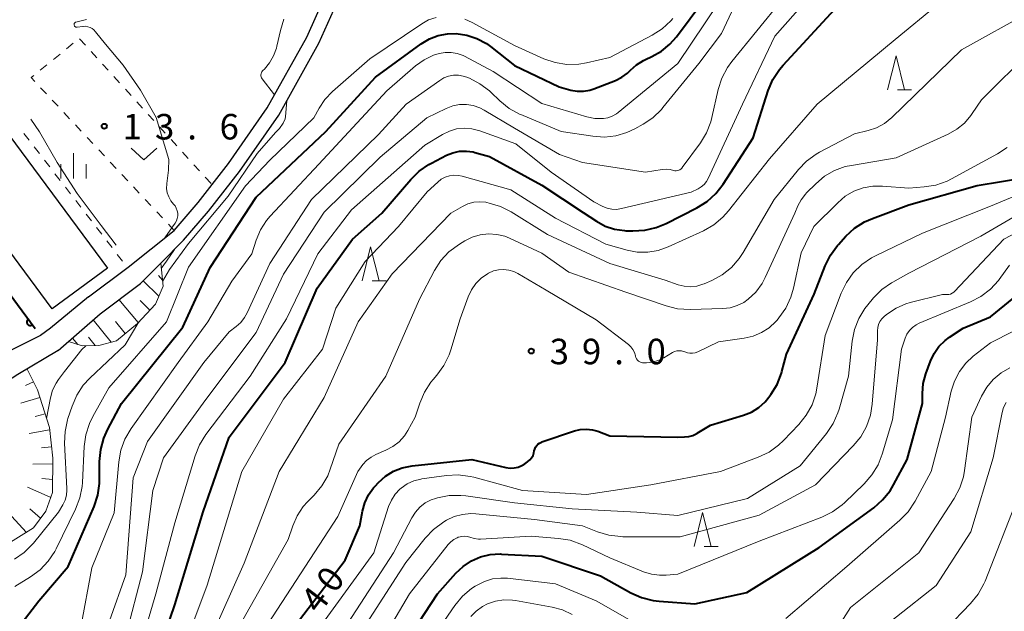
# Model space of a CAD drawing. Units: metres. Extents: x -80000 to -78000, y 31500 to 33000.
# Drawn here: x -79628 to -79483, y 31992 to 32079 of the extents above; entities that cross this region are included whole.
import ezdxf

# ---------------------------------------------------------------- set-up
doc = ezdxf.new("R2010")
doc.units = ezdxf.units.M
for name, color, linetype, lineweight in [('210100_道路縁(街区線)', 7, 'Continuous', 30), ('300100_普通建物', 7, 'Continuous', 30), ('610111_人工斜面(上)', 7, 'Continuous', 30), ('610199_人工斜面(ヒゲ)', 7, 'Continuous', 30), ('611100_コンクリート被覆(直落)', 7, 'Continuous', 30), ('630100_植生界', 7, 'Continuous', 30), ('631300_畑', 7, 'Continuous', 13), ('633200_針葉樹林', 7, 'Continuous', 13), ('633400_荒地', 7, 'Continuous', 13), ('710100_等高線(計曲線)', 7, 'Continuous', 40), ('710200_等高線(主曲線)', 7, 'Continuous', 13), ('710300_等高線(補助曲線)', 7, 'Continuous', 13), ('731200_図化機測定による標高点', 7, 'Continuous', 40)]:
    doc.layers.add(name, color=color, linetype=linetype, lineweight=lineweight)
doc.styles.add('Style-WORKING', font='MS Gothic.ttf')

msp = doc.modelspace()

# ---------------------------------------------------------------- linework, layer by layer
at = {"layer": '210100_道路縁(街区線)', "linetype": 'Continuous', "lineweight": 30, "flags": 128}
for points in [[(-79617.68, 32038.68), (-79611.86, 32043.03), (-79605.09, 32048.45), (-79601.58, 32052.57), (-79597.1, 32058.29), (-79591.39, 32066.47), (-79585.58, 32076.87), (-79582.53, 32083.73), (-79579.51, 32090.06), (-79577.41, 32094.58), (-79574.86, 32097.53), (-79571.31, 32099.85), (-79565.87, 32102.1), (-79555.58, 32106.11), (-79547.82, 32108.81), (-79539.14, 32111.34), (-79530.49, 32113.52), (-79521.44, 32115.42), (-79514.2, 32117.17), (-79498.08, 32121.52)], [(-79603.7, 32047.01), (-79600.03, 32051.3), (-79595.49, 32057.1), (-79589.7, 32065.41), (-79583.79, 32075.97), (-79580.72, 32082.89), (-79577.7, 32089.21), (-79575.72, 32093.49), (-79573.53, 32096.01), (-79570.37, 32098.08), (-79565.13, 32100.24), (-79554.89, 32104.23), (-79547.22, 32106.91), (-79538.62, 32109.41), (-79530.04, 32111.57), (-79521, 32113.47), (-79513.71, 32115.23), (-79497.56, 32119.59)], [(-79610.02, 32040.65), (-79607.05, 32043.64), (-79603.7, 32047.01)], [(-79615.99, 32036.19), (-79610.02, 32040.65)], [(-79617.68, 32038.68), (-79623.27, 32034.08), (-79624.76, 32032.97), (-79634.45, 32028.15), (-79638.7, 32026.19), (-79640.89, 32024.78), (-79654.26, 32014.13), (-79659.23, 32010.13), (-79662.7, 32007.54), (-79664.76, 32006.47), (-79672.09, 32003.22)], [(-79622.14, 32030.79), (-79615.99, 32036.19)], [(-79622.14, 32030.79), (-79628.11, 32027.23), (-79638.75, 32020.39), (-79650.96, 32011.3), (-79657.29, 32006.43), (-79659.87, 32004.51), (-79662.79, 32003.03), (-79668.46, 32000.28), (-79670.22, 32000.05), (-79672.09, 31999.87)]]:
    msp.add_lwpolyline(points, dxfattribs=at)
at = {"layer": '300100_普通建物', "linetype": 'Continuous', "lineweight": 30}
msp.add_3dface([(-79640.68, 32060.72), (-79635.73, 32071.01), (-79614.9, 32042.9), (-79623.02, 32036.89)], dxfattribs=at)
at = {"layer": '610111_人工斜面(上)', "linetype": 'Continuous', "lineweight": 13, "flags": 128}
for points in [[(-79607.05, 32043.64), (-79606.72, 32040.24), (-79607.85, 32037.59), (-79610.49, 32034.77), (-79613.58, 32032.2), (-79616.18, 32031.54), (-79618.62, 32031.45), (-79620.62, 32032.13)], [(-79626.74, 32028.05), (-79625.18, 32025), (-79623.45, 32019.44), (-79622.92, 32014.94), (-79622.97, 32009.91), (-79623.98, 32007.17), (-79625.77, 32004.72), (-79636.25, 31998.24)]]:
    msp.add_lwpolyline(points, dxfattribs=at)
at = {"layer": '610199_人工斜面(ヒゲ)', "linetype": 'Continuous', "lineweight": 13, "flags": 128}
for points in [[(-79606.81, 32041.15), (-79607.41, 32041.81)], [(-79607.34, 32038.78), (-79609.63, 32041.04)], [(-79610.38, 32034.89), (-79613.22, 32038.27)], [(-79608.67, 32036.71), (-79610.08, 32038.13)], [(-79614.37, 32032), (-79617.02, 32035.29)], [(-79612.29, 32033.27), (-79613.72, 32035.03)], [(-79616.69, 32031.52), (-79617.67, 32032.74)], [(-79619.28, 32031.68), (-79620.07, 32032.61)], [(-79625.78, 32026.18), (-79626.97, 32025.63)], [(-79624.83, 32023.88), (-79627.66, 32023.04)], [(-79624.09, 32021.49), (-79625.53, 32021.05)], [(-79623.41, 32019.09), (-79626.42, 32018.59)], [(-79623.12, 32016.61), (-79624.6, 32016.45)], [(-79622.93, 32014.12), (-79625.88, 32014.08)], [(-79622.95, 32011.79), (-79624.57, 32011.95)], [(-79623.34, 32009.21), (-79626.68, 32010.7)], [(-79629.5, 32006.96), (-79626.86, 32004.05)], [(-79626.33, 32007.49), (-79624.74, 32006.13)]]:
    msp.add_lwpolyline(points, dxfattribs=at)
at = {"layer": '611100_コンクリート被覆(直落)', "linetype": 'Continuous', "lineweight": 40}
msp.add_line((-79645.48, 32061.18), (-79625.56, 32034), dxfattribs=at)
at = {"layer": '611100_コンクリート被覆(直落)', "linetype": 'Continuous', "lineweight": 40, "flags": 128}
msp.add_lwpolyline([(-79625.973, 32034.563), (-79626.564, 32035.37), (-79626.598, 32035.342), (-79626.629, 32035.312), (-79626.658, 32035.28), (-79626.684, 32035.244), (-79626.706, 32035.207), (-79626.726, 32035.168), (-79626.742, 32035.127), (-79626.754, 32035.085), (-79626.763, 32035.043), (-79626.767, 32034.999), (-79626.769, 32034.955), (-79626.765, 32034.912), (-79626.758, 32034.869), (-79626.748, 32034.826), (-79626.734, 32034.785), (-79626.716, 32034.746), (-79626.696, 32034.707), (-79626.671, 32034.671), (-79626.644, 32034.636), (-79626.614, 32034.605), (-79626.582, 32034.577), (-79626.546, 32034.551), (-79626.509, 32034.528), (-79626.47, 32034.509), (-79626.429, 32034.492), (-79626.387, 32034.481), (-79626.344, 32034.472), (-79626.301, 32034.468), (-79626.257, 32034.466), (-79626.214, 32034.469), (-79626.171, 32034.476), (-79626.128, 32034.486), (-79626.087, 32034.5), (-79626.048, 32034.518), (-79626.009, 32034.539)], close=True, dxfattribs=at)
at = {"layer": '630100_植生界', "linetype": 'Continuous', "lineweight": 13}
for p, q in [((-79618.993, 32076.626), (-79618.153, 32075.701)), ((-79620.917, 32075.179), (-79619.95, 32075.971)), ((-79617.312, 32074.775), (-79616.472, 32073.85)), ((-79622.852, 32073.596), (-79621.884, 32074.388)), ((-79624.786, 32072.012), (-79623.819, 32072.804)), ((-79615.632, 32072.924), (-79614.792, 32071.999)), ((-79613.951, 32071.073), (-79613.111, 32070.148)), ((-79623.881, 32068.528), (-79624.736, 32069.441)), ((-79612.271, 32069.223), (-79611.431, 32068.297)), ((-79622.173, 32066.703), (-79623.027, 32067.616)), ((-79610.59, 32067.372), (-79609.75, 32066.446)), ((-79620.465, 32064.878), (-79621.319, 32065.79)), ((-79608.91, 32065.521), (-79608.07, 32064.595)), ((-79618.756, 32063.052), (-79619.611, 32063.965)), ((-79607.229, 32063.67), (-79606.389, 32062.744)), ((-79627.207, 32062.729), (-79626.443, 32061.74)), ((-79617.048, 32061.227), (-79617.902, 32062.14)), ((-79605.549, 32061.819), (-79604.708, 32060.893)), ((-79625.679, 32060.75), (-79624.914, 32059.761)), ((-79615.34, 32059.402), (-79616.194, 32060.314)), ((-79624.15, 32058.772), (-79623.386, 32057.783)), ((-79603.868, 32059.968), (-79603.028, 32059.043)), ((-79613.632, 32057.576), (-79614.486, 32058.489)), ((-79602.188, 32058.117), (-79601.347, 32057.192)), ((-79622.622, 32056.794), (-79621.857, 32055.805)), ((-79611.923, 32055.751), (-79612.777, 32056.664)), ((-79600.507, 32056.266), (-79599.667, 32055.341)), ((-79621.093, 32054.816), (-79620.329, 32053.827)), ((-79610.215, 32053.926), (-79611.069, 32054.839)), ((-79608.507, 32052.101), (-79609.361, 32053.013)), ((-79619.564, 32052.837), (-79618.8, 32051.848)), ((-79618.036, 32050.859), (-79617.272, 32049.87)), ((-79606.798, 32050.275), (-79607.652, 32051.188)), ((-79616.507, 32048.881), (-79615.743, 32047.892)), ((-79605.09, 32048.45), (-79605.944, 32049.363)), ((-79614.979, 32046.903), (-79614.214, 32045.914)), ((-79613.45, 32044.924), (-79612.686, 32043.935))]:
    msp.add_line(p, q, dxfattribs=at)
at = {"layer": '630100_植生界', "linetype": 'Continuous', "lineweight": 13, "flags": 128}
msp.add_lwpolyline([(-79625.59, 32070.353), (-79626.12, 32070.92), (-79625.753, 32071.22)], dxfattribs=at)
at = {"layer": '631300_畑', "linetype": 'Continuous', "lineweight": 13, "flags": 128}
msp.add_lwpolyline([(-79611.405, 32060.565), (-79609.53, 32058.815), (-79607.655, 32060.565)], dxfattribs=at)
at = {"layer": '633200_針葉樹林', "linetype": 'Continuous', "lineweight": 13}
for p, q in [((-79498.672, 32069.13), (-79496.588, 32069.13)), ((-79575.972, 32041.04), (-79573.888, 32041.04)), ((-79527.132, 32001.95), (-79525.048, 32001.95))]:
    msp.add_line(p, q, dxfattribs=at)
at = {"layer": '633200_針葉樹林', "linetype": 'Continuous', "lineweight": 13, "flags": 128}
for points in [[(-79500.13, 32069.13), (-79498.88, 32074.13), (-79497.63, 32069.13)], [(-79577.43, 32041.04), (-79576.18, 32046.04), (-79574.93, 32041.04)], [(-79528.59, 32001.95), (-79527.34, 32006.95), (-79526.09, 32001.95)]]:
    msp.add_lwpolyline(points, dxfattribs=at)
at = {"layer": '633400_荒地', "linetype": 'Continuous', "lineweight": 13}
for p, q in [((-79619.89, 32056.085), (-79619.89, 32059.835)), ((-79621.764, 32056.085), (-79621.764, 32058.185)), ((-79618.014, 32056.085), (-79618.014, 32058.185))]:
    msp.add_line(p, q, dxfattribs=at)
at = {"layer": '710100_等高線(計曲線)', "linetype": 'Continuous', "lineweight": 40, "flags": 128}
for points, elevation in [([(-79620.68, 31999), (-79616.87, 32007.83), (-79616.32, 32009.49), (-79616.07, 32011.21), (-79616.05, 32011.8), (-79616.05, 32014.47), (-79615.9, 32016.21), (-79615.45, 32017.89), (-79614.86, 32019.23), (-79612.82, 32023), (-79603.79, 32034.21), (-79599.78, 32043), (-79593, 32053.35), (-79582.75, 32063), (-79575.48, 32071), (-79568.73, 32075.9), (-79567.54, 32076.61), (-79566.25, 32077.11), (-79564.89, 32077.37), (-79563.6, 32077.4), (-79562.04, 32077.17), (-79560.54, 32076.68), (-79559.15, 32075.93), (-79558.53, 32075.48), (-79555, 32072.7), (-79548.43, 32069.57), (-79546.71, 32069.1), (-79545.79, 32068.93), (-79544.86, 32068.92), (-79543.94, 32069.08), (-79543.34, 32069.27), (-79540.16, 32070.5), (-79539.22, 32070.97), (-79538.37, 32071.59), (-79537.94, 32072.01), (-79537.05, 32072.81), (-79536.03, 32073.44), (-79535.75, 32073.58), (-79534.8, 32074.01), (-79533.39, 32074.8), (-79532.14, 32075.83), (-79531.17, 32076.94), (-79525, 32085.26)], 20), ([(-79608.54, 31983), (-79605, 31993.38), (-79600.8, 32007.05), (-79597, 32018.04), (-79588.78, 32029), (-79584.06, 32039.94), (-79578.83, 32047.17), (-79574.51, 32051), (-79570.28, 32055.95), (-79569.04, 32057.17), (-79567.6, 32058.15), (-79567.24, 32058.35), (-79565, 32059.5), (-79564.07, 32059.87), (-79563.09, 32060.09), (-79562.08, 32060.12), (-79561.09, 32059.99), (-79560.84, 32059.92), (-79558.68, 32059.32), (-79551, 32055.11), (-79544.92, 32051.08), (-79542.96, 32049.79), (-79541.68, 32049.09), (-79540.29, 32048.63), (-79538.85, 32048.42), (-79538.65, 32048.41), (-79537.59, 32048.38), (-79535.85, 32048.47), (-79534.15, 32048.86), (-79532.69, 32049.47), (-79528.17, 32051.78), (-79526.69, 32052.7), (-79525.4, 32053.87), (-79524.32, 32055.26), (-79519.92, 32062.08), (-79517.68, 32069.04), (-79517, 32070.65), (-79516.05, 32072.11), (-79515.5, 32072.76), (-79507.89, 32081)], 30), ([(-79515, 32030.24), (-79510.93, 32039.07), (-79509.31, 32043.25), (-79508.54, 32044.81), (-79507.51, 32046.22), (-79507.36, 32046.39), (-79506.26, 32047.59), (-79504.97, 32048.77), (-79503.5, 32049.71), (-79502.34, 32050.22), (-79497, 32052.19), (-79486.92, 32055.08), (-79479.78, 32056.22)], 40), ([(-79572.66, 31985.34), (-79566.32, 31995), (-79563.64, 31998.02), (-79562.58, 31999.03), (-79561.35, 31999.83), (-79560.01, 32000.42), (-79558.58, 32000.76), (-79557.11, 32000.85), (-79556.94, 32000.84), (-79551, 32000.55), (-79542.37, 31997.63), (-79537.9, 31995.14), (-79536.31, 31994.43), (-79534.62, 31994), (-79533.72, 31993.9), (-79528.47, 31993.53), (-79520.84, 31995.16), (-79510.2, 32001.8), (-79502.17, 32007.66), (-79500.86, 32008.81), (-79499.76, 32010.16), (-79499.26, 32011), (-79497.23, 32014.77), (-79495, 32023), (-79495, 32024.47), (-79494.87, 32025.92), (-79494.5, 32027.33), (-79493.82, 32029.19), (-79493.29, 32030.33), (-79492.56, 32031.37), (-79491.67, 32032.26), (-79491, 32032.76), (-79489, 32034.07), (-79485, 32035.72), (-79473.62, 32045)], 50), ([(-79589.04, 31988.02), (-79579.94, 31999.94), (-79577.79, 32005), (-79577.39, 32007.13), (-79577.05, 32008.37), (-79576.5, 32009.53), (-79575.75, 32010.57), (-79575.52, 32010.83), (-79575, 32011.38), (-79573.98, 32012.29), (-79572.82, 32013.01), (-79571.55, 32013.52), (-79570.09, 32013.81), (-79561.27, 32014.73), (-79556.27, 32013.58), (-79555.67, 32013.49), (-79555.07, 32013.52), (-79554.48, 32013.64), (-79553.92, 32013.87), (-79553.51, 32014.12), (-79553.08, 32014.42), (-79552.76, 32014.68), (-79552.5, 32015), (-79552.29, 32015.36), (-79552.15, 32015.74), (-79552.1, 32016), (-79552.03, 32016.28), (-79551.92, 32016.55), (-79551.75, 32016.79), (-79551.56, 32017), (-79551.32, 32017.17), (-79551.06, 32017.3), (-79550.99, 32017.33), (-79546.2, 32018.96), (-79545.33, 32019.17), (-79544.43, 32019.23), (-79543.54, 32019.13), (-79542.73, 32018.9), (-79541, 32018.25), (-79531, 32018.05), (-79530, 32018.06), (-79529.38, 32018.12), (-79528.77, 32018.29), (-79528.21, 32018.56), (-79528.15, 32018.6), (-79526.19, 32019.81), (-79521.3, 32021.27), (-79520.14, 32021.73), (-79519.08, 32022.38), (-79518.15, 32023.21), (-79517.58, 32023.9), (-79517.28, 32024.31), (-79516.37, 32025.8), (-79515.75, 32027.43), (-79515.68, 32027.67), (-79515, 32030.24)], 40), ([(-79629.27, 31988.42), (-79625, 31993.95), (-79620.68, 31999)], 20)]:
    msp.add_lwpolyline(points, dxfattribs=dict(at, elevation=elevation))
at = {"layer": '710200_等高線(主曲線)', "linetype": 'Continuous', "lineweight": 13, "flags": 128}
for points, elevation in [([(-79618.81, 31990.09), (-79617.19, 31998.81), (-79613.93, 32006.91), (-79613.25, 32014.41), (-79612.94, 32016.13), (-79612.33, 32017.76), (-79611.43, 32019.3), (-79604.52, 32029), (-79600.13, 32035), (-79596.58, 32041), (-79593.67, 32045), (-79593.02, 32047), (-79592.38, 32048.51), (-79591.49, 32049.89), (-79590.94, 32050.54), (-79583.81, 32058.19), (-79573.82, 32069), (-79569.57, 32072.65), (-79568.32, 32073.55), (-79566.92, 32074.21), (-79566.1, 32074.48), (-79565.21, 32074.63), (-79564.31, 32074.64), (-79563.43, 32074.48), (-79562.58, 32074.17), (-79562.37, 32074.06), (-79558.15, 32071.85), (-79551, 32067.1), (-79544.38, 32065.16), (-79543.21, 32064.93), (-79541.94, 32064.91), (-79541.27, 32065.02), (-79540.63, 32065.24), (-79540.03, 32065.58), (-79539.74, 32065.79), (-79530.98, 32073.02), (-79522.95, 32085)], 22), ([(-79562.41, 32063.49), (-79561.3, 32063.41), (-79560.13, 32063.12), (-79554.8, 32061.2), (-79549.64, 32057), (-79543.34, 32052.66), (-79542.02, 32051.98), (-79541.37, 32051.72), (-79540.69, 32051.57), (-79539.99, 32051.54), (-79539.25, 32051.65), (-79529, 32054.09), (-79528, 32054.57), (-79527.53, 32054.85), (-79527.12, 32055.21), (-79526.78, 32055.63), (-79526.53, 32056.07), (-79521.49, 32067), (-79516.7, 32077), (-79511, 32083.5)], 28), ([(-79614.61, 31991), (-79612.21, 31997.79), (-79611.1, 32012.05), (-79609, 32017.42), (-79600.73, 32029), (-79597, 32033.54), (-79595.95, 32034.32), (-79595.28, 32034.92), (-79594.72, 32035.62), (-79594.35, 32036.3), (-79591, 32043.58), (-79584.88, 32053), (-79575, 32062.55), (-79570.97, 32067), (-79566.02, 32070.52), (-79565.4, 32070.89), (-79564.71, 32071.14), (-79564, 32071.27), (-79563.27, 32071.28), (-79562.55, 32071.16), (-79562.02, 32070.98), (-79561.65, 32070.83), (-79560.1, 32070.03), (-79558.71, 32068.97), (-79558.52, 32068.79), (-79557.16, 32067.49), (-79555.8, 32066.4), (-79554.27, 32065.56), (-79554.08, 32065.48), (-79548.13, 32063), (-79543.49, 32062.29), (-79541.79, 32062.18), (-79540.1, 32062.37), (-79538.47, 32062.85), (-79537.3, 32063.4), (-79536.1, 32064.06), (-79534.65, 32065.03), (-79533.4, 32066.24), (-79533.17, 32066.51), (-79527.89, 32073), (-79524.58, 32077.42), (-79521.98, 32083)], 24), ([(-79612.13, 31989), (-79609.77, 31998.23), (-79608.21, 32010.21), (-79606.68, 32015), (-79600.41, 32023.59), (-79593, 32033.45), (-79589, 32042.02), (-79583, 32051.13), (-79574.8, 32059.2), (-79567.92, 32065), (-79565.06, 32066.4), (-79564.11, 32066.77), (-79563.11, 32066.96), (-79562.08, 32066.98), (-79561.08, 32066.82), (-79560.11, 32066.49), (-79559.47, 32066.16), (-79555, 32063.47), (-79548.4, 32059.6), (-79545, 32058.43), (-79535.76, 32057), (-79533.27, 32057.42), (-79532.7, 32057.47), (-79532.13, 32057.41), (-79531.64, 32057.28), (-79531.44, 32057.23), (-79531.24, 32057.22), (-79531.05, 32057.24), (-79530.85, 32057.29), (-79530.67, 32057.38), (-79530.51, 32057.49), (-79530.37, 32057.64), (-79530.33, 32057.68), (-79527.66, 32061.31), (-79526.76, 32062.8), (-79526.12, 32064.42), (-79525.96, 32065.05), (-79525.03, 32069.18), (-79524.5, 32070.84), (-79523.69, 32072.39), (-79523.02, 32073.32), (-79515.66, 32082.34)], 26), ([(-79604.43, 31985), (-79600.24, 31996.24), (-79595.14, 32013), (-79589, 32023.61), (-79583.25, 32031), (-79581.29, 32037), (-79577, 32043.89), (-79572.06, 32049), (-79567.86, 32054.14), (-79566.31, 32055.57), (-79565.79, 32055.97), (-79565.21, 32056.28), (-79564.58, 32056.48), (-79563.93, 32056.57), (-79563.27, 32056.54), (-79562.73, 32056.43), (-79555.57, 32054.43), (-79549, 32050.26), (-79541.57, 32046.43), (-79538.45, 32045.55), (-79536.95, 32045.26), (-79535.41, 32045.24), (-79533.9, 32045.49), (-79532.39, 32046.02), (-79527.19, 32048.41), (-79525.68, 32049.28), (-79524.34, 32050.39), (-79523.51, 32051.32), (-79517.48, 32059), (-79510.48, 32067), (-79499, 32076.53), (-79492.68, 32081.71)], 32), ([(-79599.85, 31988.15), (-79594.79, 31999.48), (-79589.66, 32013), (-79583, 32023.87), (-79578, 32035), (-79573, 32042.05), (-79564.36, 32051), (-79562.68, 32051.97), (-79561.87, 32052.35), (-79561.02, 32052.58), (-79560.13, 32052.65), (-79559.25, 32052.58), (-79559.1, 32052.55), (-79558.74, 32052.47), (-79557.07, 32051.97), (-79555.49, 32051.18), (-79550.14, 32047.86), (-79541, 32043.58), (-79532.87, 32041.13), (-79530.94, 32040.46), (-79530.04, 32040.24), (-79529.13, 32040.17), (-79528.21, 32040.27), (-79527.33, 32040.52), (-79527.12, 32040.6), (-79526, 32041.09), (-79524.47, 32041.92), (-79523.11, 32043), (-79521.95, 32044.3), (-79521.35, 32045.21), (-79516.8, 32053), (-79513.24, 32057.4), (-79512.03, 32058.65), (-79510.62, 32059.68), (-79510.12, 32059.96), (-79505, 32062.65), (-79503, 32063.14), (-79501.75, 32063.56), (-79500.59, 32064.19), (-79499.52, 32065.05), (-79489.23, 32075), (-79479, 32080.68)], 34), ([(-79628.53, 31996.06), (-79626.21, 31997.48), (-79624.81, 31998.51), (-79623.61, 31999.78), (-79622.65, 32001.23), (-79622.44, 32001.62), (-79619.59, 32007.46), (-79618.97, 32009.09), (-79618.63, 32010.8), (-79618.59, 32011.36), (-79618.33, 32016.66), (-79618.1, 32018.38), (-79617.56, 32020.04), (-79617.07, 32021.05), (-79614.69, 32025.31), (-79606.2, 32035), (-79603, 32043.02), (-79594.61, 32055), (-79591, 32058.77), (-79584.54, 32065), (-79583.77, 32066.42), (-79582.9, 32067.73), (-79581.79, 32068.89), (-79576.29, 32073.71), (-79568.66, 32078.85), (-79567.65, 32079.41), (-79566.56, 32079.78)], 18), ([(-79619.68, 32078.45), (-79619.73, 32078.5), (-79619.77, 32078.56), (-79619.8, 32078.63), (-79619.82, 32078.71), (-79619.82, 32078.77), (-79619.81, 32078.83), (-79619.79, 32078.89), (-79619.76, 32078.94), (-79619.72, 32078.99), (-79619.67, 32079.03), (-79619.62, 32079.06), (-79619.56, 32079.08), (-79617.98, 32079.47)], 14), ([(-79590.46, 32074.13), (-79590.05, 32075.25), (-79589.98, 32075.53), (-79589.46, 32077.85), (-79588.94, 32079.51)], 16), ([(-79562.34, 32079.52), (-79561.24, 32079.03), (-79555, 32075.63), (-79550.68, 32073.71)], 18), ([(-79550.68, 32073.71), (-79549.03, 32073.14), (-79547.31, 32072.87), (-79545.57, 32072.9), (-79544.4, 32073.1), (-79541, 32073.87), (-79534.76, 32077.16), (-79533.3, 32078.11), (-79532.02, 32079.29), (-79531.73, 32079.63)], 18), ([(-79606.45, 32047.36), (-79605.32, 32048.97), (-79604.94, 32049.52), (-79604.75, 32049.86), (-79604.63, 32050.22), (-79604.56, 32050.59), (-79604.57, 32050.98), (-79604.64, 32051.35), (-79604.77, 32051.71), (-79604.96, 32052.04), (-79605.17, 32052.29), (-79605.58, 32052.8), (-79605.89, 32053.37), (-79606.1, 32053.98), (-79606.2, 32054.63), (-79606.19, 32055.28), (-79606.18, 32055.37), (-79605.93, 32057.29), (-79605.86, 32058.86), (-79606.49, 32061.01), (-79607.72, 32065.07), (-79610.05, 32069.1), (-79612.6, 32072.75), (-79615.19, 32075.86), (-79616.67, 32077.68), (-79616.9, 32077.94), (-79617.17, 32078.15), (-79617.47, 32078.31), (-79617.79, 32078.42), (-79618.13, 32078.48), (-79618.47, 32078.47), (-79618.54, 32078.46), (-79619.34, 32078.35), (-79619.42, 32078.34), (-79619.49, 32078.35), (-79619.56, 32078.37), (-79619.62, 32078.41), (-79619.68, 32078.45)], 14), ([(-79523.26, 32037.07), (-79522.23, 32037.38), (-79521.26, 32037.86), (-79520.63, 32038.31), (-79519.51, 32039.38), (-79518.59, 32040.63), (-79518.13, 32041.51), (-79513.75, 32051), (-79513.31, 32052.07), (-79512.83, 32052.97), (-79512.21, 32053.78), (-79512.04, 32053.96), (-79510.68, 32055.32), (-79509.39, 32056.41), (-79507.93, 32057.25), (-79506.34, 32057.83), (-79505.45, 32058.02), (-79498.87, 32059.13), (-79491.21, 32062.6), (-79489.94, 32063.32), (-79488.81, 32064.24), (-79487.86, 32065.35), (-79487.66, 32065.64), (-79486.33, 32067.67), (-79479, 32074.92)], 36), ([(-79590.31, 32068.4), (-79592.14, 32070.74), (-79592.22, 32070.88), (-79592.28, 32071.03), (-79592.32, 32071.18), (-79592.32, 32071.34), (-79592.3, 32071.5), (-79592.25, 32071.66), (-79592.17, 32071.8), (-79592.07, 32071.93), (-79592.05, 32071.95), (-79591.82, 32072.18), (-79591.05, 32073.09), (-79590.46, 32074.13)], 16), ([(-79606.79, 32040.93), (-79605.76, 32042.68), (-79602.97, 32046.53), (-79597.12, 32053.49), (-79592.9, 32059.74), (-79590.16, 32062.83), (-79589.57, 32063.45), (-79589.06, 32064.24), (-79589.01, 32064.34), (-79588.78, 32064.88), (-79588.72, 32065.19), (-79588.52, 32067.51)], 16), ([(-79610.13, 31987), (-79607.8, 31995), (-79605, 32005.41), (-79602, 32015.3), (-79601.35, 32016.91), (-79600.41, 32018.42), (-79593.93, 32027), (-79588.56, 32035.44), (-79583.97, 32045), (-79579, 32051.5), (-79568.22, 32061), (-79565.61, 32062.57), (-79564.6, 32063.06), (-79563.53, 32063.37), (-79562.41, 32063.49)], 28), ([(-79519.91, 32032.9), (-79518.67, 32033.41), (-79517.55, 32034.14), (-79516.57, 32035.05), (-79516.39, 32035.26), (-79516.1, 32035.6), (-79515.1, 32037.03), (-79514.36, 32038.61), (-79513.97, 32039.96), (-79512.86, 32045.14), (-79510.96, 32049), (-79507.45, 32052.53), (-79506.34, 32053.47), (-79505.08, 32054.21), (-79503.71, 32054.71), (-79502.27, 32054.97), (-79500.86, 32054.97), (-79497, 32054.67), (-79494.73, 32054.84), (-79493.01, 32055.12), (-79491.37, 32055.7), (-79490.7, 32056.03), (-79483.97, 32059.69), (-79482.52, 32060.65)], 38), ([(-79517.57, 32015.83), (-79516.15, 32016.84), (-79515.42, 32017.54), (-79513.17, 32019.89), (-79512.08, 32021.25), (-79511.24, 32022.78), (-79510.68, 32024.43), (-79510.51, 32025.25), (-79509.29, 32033), (-79506.94, 32039.24), (-79506.19, 32040.81), (-79505.17, 32042.22), (-79503.93, 32043.44), (-79502.49, 32044.42), (-79501.89, 32044.73), (-79495, 32048.02), (-79485, 32052.03), (-79475.24, 32056.07)], 42), ([(-79579.2, 31986.9), (-79571, 31999.6), (-79568.15, 32003.19), (-79566.95, 32004.45), (-79565.41, 32005.58), (-79565, 32005.82), (-79563.88, 32006.35), (-79562.69, 32006.68), (-79561.46, 32006.8), (-79560.69, 32006.77), (-79552.09, 32005.91), (-79545, 32005), (-79542.79, 32004.11), (-79541.12, 32003.6), (-79539.39, 32003.4), (-79539.07, 32003.39), (-79530.62, 32003.38), (-79519, 32006.57), (-79510.72, 32011), (-79505.17, 32016.74), (-79504.07, 32018.1), (-79503.23, 32019.62), (-79502.66, 32021.27), (-79502.39, 32022.89), (-79501.63, 32032.37), (-79501.63, 32033.68), (-79501.58, 32034.16), (-79501.46, 32034.62), (-79501.25, 32035.05), (-79500.98, 32035.44), (-79500.64, 32035.78), (-79500.59, 32035.82), (-79500.13, 32036.18), (-79498.85, 32037.02), (-79497.44, 32037.63), (-79496.79, 32037.82), (-79492.06, 32039), (-79491.4, 32039), (-79491.13, 32039.02), (-79490.87, 32039.09), (-79490.62, 32039.21), (-79490.4, 32039.36), (-79490.27, 32039.48), (-79483, 32047.15), (-79471.83, 32053)], 46), ([(-79555, 32008.38), (-79546.53, 32007.47), (-79537, 32006.98), (-79531, 32006.5), (-79520.73, 32009), (-79513, 32013.8), (-79509.11, 32018.59), (-79508.13, 32020.04), (-79507.42, 32021.63), (-79507.26, 32022.14), (-79505.86, 32027), (-79505.32, 32032.14), (-79504.99, 32033.85), (-79504.36, 32035.48), (-79503.46, 32036.97), (-79503.04, 32037.51), (-79502.2, 32038.52), (-79500.97, 32039.75), (-79499.54, 32040.75), (-79499.37, 32040.85), (-79497, 32042.16), (-79486.38, 32047.62), (-79475, 32054.27)], 44), ([(-79595, 31991.18), (-79588.32, 32003), (-79587.64, 32005), (-79586.99, 32006.47), (-79586.09, 32007.81), (-79585.47, 32008.5), (-79584.47, 32009.51), (-79583.36, 32010.85), (-79582.5, 32012.36), (-79582.12, 32013.31), (-79580.86, 32017), (-79573.96, 32027), (-79569, 32038.34), (-79566.78, 32042.55), (-79565.84, 32044.02), (-79564.66, 32045.3), (-79563.13, 32046.44), (-79562.31, 32046.93), (-79561.22, 32047.47), (-79560.05, 32047.81), (-79558.84, 32047.95), (-79557.63, 32047.87), (-79556.44, 32047.58), (-79555.76, 32047.31), (-79551, 32045.11), (-79547, 32042.32), (-79538.64, 32039.36), (-79532.72, 32037.33), (-79531.02, 32036.91), (-79529.19, 32036.8), (-79524.34, 32036.94), (-79523.26, 32037.07)], 36), ([(-79606.98, 32042.87), (-79606.23, 32043.94), (-79605.06, 32045.64)], 14), ([(-79576.37, 31985), (-79570.46, 31995), (-79564.76, 32002.26), (-79564.38, 32002.66), (-79563.94, 32002.99), (-79563.45, 32003.24), (-79563.29, 32003.3), (-79563.19, 32003.34), (-79562.8, 32003.43), (-79562.4, 32003.46), (-79562, 32003.41), (-79561.61, 32003.3), (-79560.97, 32003.11), (-79560.29, 32003.04), (-79560, 32003.05), (-79552.54, 32003.46), (-79548.53, 32003.15), (-79546.81, 32002.86), (-79545.02, 32002.21), (-79541, 32000.29), (-79536.02, 31998.23), (-79534.88, 31997.87), (-79533.68, 31997.71), (-79532.72, 31997.73), (-79531, 31997.9), (-79519, 32002.75), (-79509.81, 32006.28), (-79508.24, 32007.04), (-79506.83, 32008.07), (-79506.48, 32008.39), (-79503.58, 32011.16), (-79502.43, 32012.47), (-79501.53, 32013.96), (-79500.91, 32015.55), (-79499.42, 32020.58), (-79498.09, 32031), (-79497.55, 32032.58), (-79497.28, 32033.17), (-79496.92, 32033.71), (-79496.47, 32034.18), (-79495.94, 32034.56), (-79495.46, 32034.8), (-79487.93, 32037.93), (-79486.38, 32038.74), (-79485, 32039.8), (-79483.82, 32041.08), (-79483.7, 32041.25), (-79482.18, 32043.33)], 48), ([(-79576.77, 32014.61), (-79576.12, 32015.11), (-79575.41, 32015.49), (-79573.96, 32016.1), (-79572.93, 32016.65), (-79572, 32017.37), (-79571.22, 32018.25), (-79570.73, 32019), (-79569.61, 32021), (-79568.94, 32023.05), (-79568.26, 32024.66), (-79567.31, 32026.12), (-79566.96, 32026.54), (-79566.42, 32027.16), (-79565.39, 32028.57), (-79564.62, 32030.14), (-79564.38, 32030.86), (-79563, 32035.43), (-79561.84, 32038.67), (-79561.36, 32039.7), (-79560.72, 32040.62), (-79559.93, 32041.42), (-79559, 32042.08), (-79558.82, 32042.18), (-79558.12, 32042.48), (-79557.38, 32042.66), (-79556.61, 32042.7), (-79555.85, 32042.62), (-79555.12, 32042.4), (-79554.51, 32042.1), (-79550.35, 32039.65), (-79543, 32035.29), (-79538.26, 32031.65), (-79537.9, 32031.31), (-79537.6, 32030.92), (-79537.37, 32030.48), (-79537.22, 32030.01), (-79537.21, 32029.96), (-79537.15, 32029.75), (-79537.05, 32029.55), (-79536.92, 32029.37), (-79536.76, 32029.22), (-79536.58, 32029.1), (-79536.38, 32029.01), (-79536.16, 32028.96), (-79535.94, 32028.95), (-79535.61, 32028.96), (-79534.69, 32029.07), (-79533.8, 32029.34), (-79533.03, 32029.72), (-79531.78, 32030.47), (-79531.47, 32030.62), (-79531.14, 32030.71), (-79530.8, 32030.75), (-79530.46, 32030.72), (-79530.13, 32030.64), (-79529.94, 32030.57), (-79529.58, 32030.44), (-79529.21, 32030.37), (-79528.82, 32030.37), (-79528.45, 32030.44), (-79528.06, 32030.59), (-79525, 32032.08), (-79521.21, 32032.6), (-79519.91, 32032.9)], 38), ([(-79515.11, 31991.34), (-79506.1, 31999), (-79498.32, 32005.8), (-79497.11, 32007.06), (-79496.08, 32008.61), (-79493.73, 32013), (-79491.58, 32021), (-79490.75, 32024.8), (-79490.28, 32026.29), (-79489.56, 32027.68), (-79488.61, 32028.93), (-79487.53, 32029.93), (-79485, 32031.93), (-79474.91, 32037)], 52), ([(-79628.6, 32000.08), (-79627.17, 32001.07), (-79625.93, 32002.29), (-79625.79, 32002.45), (-79622.09, 32007), (-79621.45, 32008.1), (-79621.13, 32008.77), (-79620.94, 32009.48), (-79620.87, 32010.22), (-79620.87, 32010.46), (-79621.21, 32017.13), (-79621.14, 32018.87), (-79620.78, 32020.58), (-79620.71, 32020.78), (-79620.1, 32022.61), (-79619.41, 32024.21), (-79618.46, 32025.66), (-79617.48, 32026.73), (-79612.28, 32031.63), (-79610.29, 32034.98)], 16), ([(-79623.87, 32020.79), (-79623.28, 32023.83), (-79622.97, 32024.93), (-79622.47, 32025.96), (-79622.1, 32026.51), (-79621.2, 32027.71), (-79618.65, 32030.91), (-79618.08, 32031.47)], 14), ([(-79509.82, 31986.35), (-79505.58, 31993), (-79495.54, 32001), (-79490.32, 32009.02), (-79489.5, 32010.56), (-79488.96, 32012.22), (-79488.8, 32013.11), (-79487.72, 32021), (-79486.29, 32024.07), (-79485.54, 32025.37), (-79484.58, 32026.52), (-79483.43, 32027.49), (-79482.13, 32028.24)], 54), ([(-79504.63, 31987), (-79493, 31996.2), (-79487.88, 32004.12), (-79484.61, 32015), (-79483.28, 32021.65), (-79483.06, 32022.42), (-79482.7, 32023.15)], 56), ([(-79585.09, 31988.14), (-79575.72, 32001), (-79573.53, 32007.81), (-79573.13, 32008.76), (-79572.57, 32009.63), (-79571.87, 32010.39), (-79571.67, 32010.55), (-79570.8, 32011.16), (-79569.84, 32011.6), (-79568.82, 32011.86), (-79568.64, 32011.89), (-79565.03, 32012.39), (-79563.29, 32012.48), (-79561.56, 32012.26), (-79561.02, 32012.13), (-79553.83, 32010.17), (-79544.42, 32009.58), (-79534.94, 32011), (-79524.73, 32013), (-79519.15, 32015.08), (-79517.57, 32015.83)], 42), ([(-79591.99, 31989.49), (-79581, 32006.34), (-79578.07, 32013), (-79577.31, 32014), (-79576.77, 32014.61)], 38), ([(-79605.6, 31929.94), (-79603.44, 31936.56), (-79601.94, 31946.06), (-79601.42, 31948.58), (-79601.03, 31949.91), (-79600.41, 31951.15), (-79599.58, 31952.26), (-79599.02, 31952.83), (-79594.49, 31957), (-79589.88, 31965), (-79585.27, 31976.73), (-79583.17, 31985.06), (-79572.81, 32001), (-79570.13, 32006.18), (-79569.59, 32007.02), (-79568.93, 32007.75), (-79568.14, 32008.35), (-79567.26, 32008.81), (-79566.65, 32009.02), (-79566.35, 32009.11), (-79564.64, 32009.44), (-79562.9, 32009.47), (-79562.19, 32009.4), (-79555, 32008.38)], 44), ([(-79495.1, 31986.12), (-79487.9, 31993.57), (-79486.81, 31994.93), (-79485.96, 31996.45), (-79485.79, 31996.85), (-79481, 32009)], 58), ([(-79569, 31985.73), (-79563.77, 31993.28), (-79562.66, 31994.62), (-79561.33, 31995.75), (-79560.8, 31996.1), (-79560.52, 31996.27), (-79559.43, 31996.82), (-79558.26, 31997.17), (-79557.05, 31997.31), (-79556.04, 31997.27), (-79549, 31996.46), (-79543, 31993.97), (-79536.02, 31989.98)], 52), ([(-79561.43, 31991.65), (-79560.65, 31992.46), (-79559.73, 31993.12), (-79559, 31993.5), (-79557.81, 31993.9), (-79556.57, 31994.09), (-79555.32, 31994.06), (-79554.85, 31994), (-79549.45, 31993.04), (-79547.93, 31992.63), (-79546.51, 31991.97)], 54)]:
    msp.add_lwpolyline(points, dxfattribs=dict(at, elevation=elevation))
at = {"layer": '710300_等高線(補助曲線)', "linetype": 'Continuous', "lineweight": 13, "elevation": 13, "flags": 128}
msp.add_lwpolyline([(-79613.63, 32046.26), (-79615.82, 32049.18), (-79619.38, 32053.87), (-79622.31, 32058.46), (-79624.91, 32062.97), (-79626.18, 32064.82)], dxfattribs=at)
at = {"layer": '731200_図化機測定による標高点', "linetype": 'Continuous', "lineweight": 40}
for centre in [(-79615.37, 32063.77, 13.58), (-79552.55, 32030.7, 39.02)]:
    msp.add_circle(centre, 0.375, dxfattribs=at)

# ---------------------------------------------------------------- texts
at = {"layer": '710100_等高線(計曲線)', "linetype": 'Continuous', "lineweight": 40, "style": 'Style-WORKING'}
for s, p in [('0', (-79581.483, 31994.885, -9.999)), ('4', (-79583.74, 31991.89, -9.999))]:
    msp.add_text(s, height=3.75, rotation=53, dxfattribs=at).set_placement(p)
at = {"layer": '731200_図化機測定による標高点', "linetype": 'Continuous', "lineweight": 40, "style": 'Style-WORKING'}
for s, p in [('1', (-79612.66, 32061.83, -9.999)), ('3', (-79607.91, 32061.83, -9.999)), ('6', (-79598.41, 32061.83, -9.999)), ('.', (-79603.16, 32061.83, -9.999)), ('3', (-79549.84, 32028.76, -9.999)), ('9', (-79545.09, 32028.76, -9.999)), ('0', (-79535.59, 32028.76, -9.999)), ('.', (-79540.34, 32028.76, -9.999))]:
    msp.add_text(s, height=3.75, dxfattribs=at).set_placement(p)

doc.saveas('drawing.dxf')
